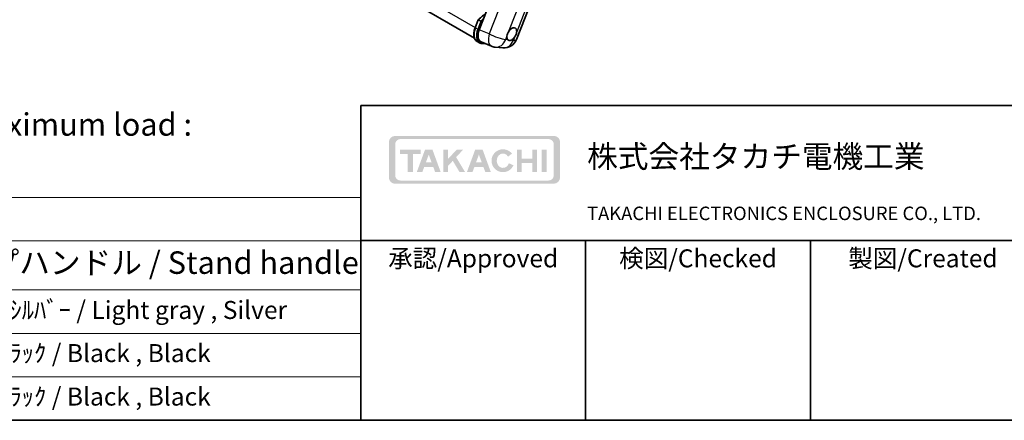
# Model space of a CAD drawing. Units: millimetres. Extents: x 23 to 10650, y 10 to 1696.
# Drawn here: x 1055 to 1712, y 10 to 277 of the extents above; entities that cross this region are included whole.
import ezdxf
from ezdxf.enums import TextEntityAlignment as Align

# ---------------------------------------------------------------- set-up
doc = ezdxf.new("R2010")
doc.units = ezdxf.units.MM
for name, color, linetype, lineweight in [('Border (ISO)', 7, 'Continuous', 35), ('Hatch (ISO)', 1, 'Continuous', 18), ('Symbol (ISO)', 7, 'Continuous', 18), ('Title (ISO)', 7, 'Continuous', 35), ('Visible (ISO)', 7, 'Continuous', 35), ('Visible Narrow (ISO)', 7, 'Continuous', 25)]:
    doc.layers.add(name, color=color, linetype=linetype, lineweight=lineweight)
doc.styles.add('Note Text (TK)', font='MS PGothic.ttf')
doc.styles.add('Note Text (TK2)', font='MS PGothic.ttf')
doc.styles.add('文字スタイル67', font='arial.ttf')

# ---------------------------------------------------------------- blocks, each defined once
blk = doc.blocks.new('図面枠 tk図枠')
at = {"layer": 'Border (ISO)'}
blk.add_line((14.50000000000001, 8.000000000000007), (405.4999999999999, 8.000000000000007), dxfattribs=at)
blk = doc.blocks.new('表題欄 tk表題欄')
at = {"layer": 'Hatch (ISO)'}
h = blk.add_hatch(color=256, dxfattribs=at)
edge = h.paths.add_edge_path(flags=0)
edge.add_arc((95.57537688673352, 236.2990653650367), 0.5958259999999996, 269.9999999999897, 360)
edge.add_line((96.17120288673351, 236.2990653650368), (96.17120288673348, 239.7107813650365))
edge.add_arc((95.5753768867335, 239.7107813650366), 0.5958259999999996, 0, 90.0000000000068)
edge.add_line((95.57537688673342, 240.3066073650366), (79.13710888673356, 240.3066073650366))
edge.add_arc((79.13710888673353, 239.7107813650366), 0.5958259999999996, 89.99999999999744, 180)
edge.add_line((78.54128288673353, 239.7107813650365), (78.54128288673331, 236.2990653650368))
edge.add_arc((79.13710888673332, 236.2990653650365), 0.5958259999999996, 180, 270.0000000000231)
edge.add_line((79.13710888673356, 235.7032393650365), (95.57537688673342, 235.7032393650367))
edge = h.paths.add_edge_path()
edge.add_line((77.83935088673357, 239.9556413650366), (77.83935088673357, 236.0542053650368))
edge.add_arc((78.54128288673346, 236.0542053650367), 0.7019319999998935, 180, 270.0000000000087)
edge.add_line((78.54128288673357, 235.3522733650368), (96.17120288673352, 235.3522733650368))
edge.add_arc((96.17120288673351, 236.0542053650367), 0.7019319999998921, 270, 360)
edge.add_line((96.8731348867334, 236.0542053650368), (96.87313488673352, 239.9556413650366))
edge.add_arc((96.1712028867336, 239.9556413650367), 0.7019319999998921, 0, 90.00000000000873)
edge.add_line((96.17120288673348, 240.6575733650367), (78.54128288673357, 240.6575733650366))
edge.add_arc((78.54128288673357, 239.9556413650366), 0.7019319999999984, 90, 180)
for points in [[(79.07181288673355, 239.1476033650369), (79.07181288673355, 238.6578833650367), (79.92066088673353, 238.6578833650367), (79.92066088673353, 236.6581933650368), (80.50832488673353, 236.6581933650368), (80.50832488673353, 238.6578833650367), (81.35717288673355, 238.6578833650367), (81.35717288673355, 239.1476033650369)], [(85.68407849525303, 236.6581933650368), (84.9434673993943, 237.8918698287545), (84.41792288673358, 237.3246628822781), (84.41792288673358, 236.6581933650368), (83.89555488673355, 236.6581933650368), (83.89555488673355, 239.1476033650369), (84.41792288673358, 239.1476033650369), (84.41792288673358, 238.0993979968839), (85.38913556809511, 239.1476033650369), (86.10696490847272, 239.1476033650369), (85.31925422435492, 238.2974470774499), (86.30334488673353, 236.6581933650368)], [(92.09142939614459, 239.1476033650369), (92.09142939614459, 236.6581933650368), (92.60971639614465, 236.6581933650368), (92.60971639614465, 237.6580383650368), (93.76872039614462, 237.6580383650368), (93.76872039614462, 236.6581933650368), (94.28700739614459, 236.6581933650368), (94.28700739614459, 239.1476033650369), (93.76872039614462, 239.1476033650369), (93.76872039614462, 238.1477583650367), (92.60971639614465, 238.1477583650367), (92.60971639614465, 239.1476033650369)], [(94.84202339614467, 239.1476033650369), (94.84202339614467, 236.6581933650368), (95.36439139614473, 236.6581933650368), (95.36439139614473, 239.1476033650369)]]:
    blk.add_hatch(color=256, dxfattribs=at).paths.add_polyline_path(points)
h = blk.add_hatch(color=256, dxfattribs=at)
h.paths.add_polyline_path([(82.59020695886475, 237.7110913650368), (81.95242681460243, 237.7110913650368), (82.27131688673356, 238.5794973650367)], flags=0)
h.paths.add_polyline_path([(82.77903014574996, 237.1968853650368), (81.76360362771717, 237.1968853650368), (81.56578886050404, 236.6581933650368), (80.94907288673355, 236.6581933650368), (81.86321688673357, 239.1476033650369), (82.67941688673353, 239.1476033650369), (83.59356088673351, 236.6581933650368), (82.97684491296302, 236.6581933650368)])
h = blk.add_hatch(color=256, dxfattribs=at)
h.paths.add_polyline_path([(87.52707281460246, 237.7110913650368), (88.16485295886469, 237.7110913650368), (87.84596288673359, 238.5794973650367)], flags=0)
h.paths.add_polyline_path([(87.14043486050403, 236.6581933650368), (87.3382496277172, 237.1968853650368), (88.35367614574989, 237.1968853650368), (88.551490912963, 236.6581933650368), (89.16820688673343, 236.6581933650368), (88.25406288673352, 239.1476033650369), (87.43786288673356, 239.1476033650369), (86.52371888673358, 236.6581933650368)])
h = blk.add_hatch(color=256, dxfattribs=at)
edge = h.paths.add_edge_path()
edge.add_arc((90.52309888673334, 237.9028983650369), 1.273272000000011, 38.55054079078439, 336.5820184016556)
edge.add_line((91.69149139614446, 237.3968543650369), (91.17255542714857, 237.6216113977801))
edge.add_ellipse((90.52309888673352, 237.9028983650369), major_axis=(0, -0.7998759999999119), ratio=0.8673469387756529, start_angle=128.5505407907963, end_angle=426.582018401653, ccw=False)
edge.add_line((91.09381514418376, 238.3576891122095), (91.51887237036831, 238.6964075050431))
at = {"layer": 'Title (ISO)'}
for p, q in [((74.70882392282105, 244.052739026017), (255.7088239228211, 244.052739026017)), ((74.70882392282105, 209.052739026017), (74.70882392282105, 244.052739026017)), ((74.70882392282105, 229.052739026017), (230.7088239228211, 229.052739026017)), ((99.70882392282108, 229.052739026017), (99.70882392282108, 209.052739026017)), ((124.708823922821, 229.052739026017), (124.708823922821, 209.052739026017)), ((255.7088239228211, 209.052739026017), (74.70882392282105, 209.052739026017))]:
    blk.add_line(p, q, dxfattribs=at)
at = {"layer": 'Title (ISO)', "color": 7, "attachment_point": 4, "line_spacing_factor": 1.5, "style": 'Note Text (TK)'}
for s, insert, char_height in [('株式会社タカチ電機工業', (99.87313488673345, 238.052739026017), 2.5), ('\\fArial|b0|i0;\\H1.4986;TAKACHI ELECTRONICS ENCLOSURE CO., LTD.', (99.87313488673342, 232.052739026017), 1.49859994649887)]:
    blk.add_mtext(s, dxfattribs=dict(at, insert=insert, char_height=char_height))
at = {"layer": 'Title (ISO)', "color": 1, "char_height": 2.000000029802322, "attachment_point": 5, "line_spacing_factor": 1.5, "style": 'Note Text (TK)'}
for s, insert in [('\\fＭＳ Ｐゴシック|b0|i0;\\H2.0000;承認/Approved', (87.20882392282108, 227.052739026017)), ('\\fＭＳ Ｐゴシック|b0|i0;\\H2.0000;検図/Checked', (112.208823922821, 227.052739026017)), ('\\fＭＳ Ｐゴシック|b0|i0;\\H2.0000;製図/Created', (137.2088239228211, 227.052739026017))]:
    blk.add_mtext(s, dxfattribs=dict(at, insert=insert))
at = {"layer": 'Title (ISO)', "color": 7}
for tag, p, height, style in [('<品名>_001', (157.5667784682756, 235.6393867532898), 2.5, 'Note Text (TK)'), ('<Title>_001', (157.4932713957346, 230.5520568828656), 2.000000029802322, '文字スタイル67'), ('<ページ_No.>_001', (237.9488807410029, 213.302739026017), 2.5, 'Note Text (TK)'), ('<総ページ数>_001', (246.7997330137301, 213.302739026017), 2.5, 'Note Text (TK)'), ('作成日_001', (175.5895057410029, 211.2814322078352), 2.5, 'Note Text (TK)')]:
    blk.add_attdef(tag, p, '', height=height, dxfattribs=dict(at, style=style))
at = {"layer": 'Title (ISO)', "color": 7, "style": 'Note Text (TK)'}
blk.add_attdef('<尺度>', text='', height=2.5, dxfattribs=at).set_placement((243.2088239228211, 223.5527390260171), align=Align.MIDDLE_CENTER)
blk = doc.blocks.new('テーブル1')
at = {"layer": 'Symbol (ISO)'}
for p, q in [((14.50000000000001, 32.76011696934701), (224.5, 32.76011696934701)), ((224.5, 32.76011696934701), (224.5, 27.93918116241694)), ((14.50000000000001, 27.93918116241694), (224.5, 27.93918116241694)), ((224.5, 27.93918116241694), (224.5, 22.49824535548687)), ((14.50000000000001, 22.49824535548687), (224.5, 22.49824535548687)), ((224.5, 22.49824535548687), (224.5, 8.000000000000004)), ((14.50000000000001, 17.66549690365792), (224.5, 17.66549690365792)), ((14.50000000000001, 12.83274845182896), (224.5, 12.83274845182896)), ((14.50000000000001, 8.000000000000004), (224.5, 8.000000000000004))]:
    blk.add_line(p, q, dxfattribs=at)
at = {"layer": 'Symbol (ISO)', "color": 7, "attachment_point": 7}
for s, insert, char_height, style in [('ステップハンドル / Stand handle', (172.8968435187319, 23.49356702864171), 2.5, 'Note Text (TK)'), ('  ﾗｲﾄｸﾞﾚｰ , ｼﾙﾊﾞｰ / Light gray , Silver', (172.7, 18.63742673397064), 2.000000029802322, 'Note Text (TK2)'), ('  ﾌﾞﾗｯｸ , ﾌﾞﾗｯｸ / Black , Black', (172.7, 13.84561395123601), 2.000000029802322, 'Note Text (TK2)'), ('  ﾌﾞﾗｯｸ , ﾌﾞﾗｯｸ / Black , Black', (172.7, 9.012865499407054), 2.000000029802322, 'Note Text (TK2)')]:
    blk.add_mtext(s, dxfattribs=dict(at, insert=insert, char_height=char_height, style=style))

msp = doc.modelspace()

# ---------------------------------------------------------------- linework, layer by layer
at = {"layer": 'Visible (ISO)'}
for p, q in [((1386.334925608928, 263.4335009747945), (1453.125378007678, 435.5758914440042)), ((1113.831390405596, 405.6384895236893), (1358.314542579099, 264.4860758039839)), ((1361.611966145189, 270.0144335430063), (1369.3290964162, 289.9041813243668)), ((1358.852693735567, 271.3852366718909), (1360.887281599382, 276.6290822503837)), ((1361.088677041982, 276.5309362539283), (1362.631455473662, 275.6402127110981)), ((1360.1304849289, 262.1779676848976), (1361.673263360579, 261.2872441420673)), ((1362.909869031296, 261.8488441471206), (1369.658627165034, 259.0072635069156)), ((1363.255425234483, 260.7971513354927), (1365.987102270196, 260.553167783592)), ((1372.268906799091, 258.3579584480134), (1377.42221545294, 257.8976834839643))]:
    msp.add_line(p, q, dxfattribs=at)
for centre, radius, start, end in [((1378.198613338827, 266.5903525550258), 8.72727272727273, 264.8960906389833, 338.7939768869963), ((1373.045304684979, 267.0506275190748), 8.727272727272746, 247.166358311399, 264.8960906389833)]:
    msp.add_arc(centre, radius, start, end, dxfattribs=at)
for centre, major_axis, ratio, start_param, end_param in [((1367.000249718917, 269.5959122692667), (-4.431569255116201, -7.576451372332223), 0.5751368562406616, 4.984521276045732, 6.358660843229137), ((1383.28070480788, 267.0917447798875), (2.318181818181891, 4.015208690273274), 0.5773502691896172, 5.407609479537276, 7.682359910420255), ((1383.28070480788, 267.0917447798875), (-2.318181818181889, -4.015208690273271), 0.5773502691896172, 5.407609479537274, 6.111563583625376), ((1383.28070480788, 267.0917447798877), (-2.318181818181959, -4.015208690273391), 0.5773502691896172, 0.6952204991525317, 1.39917460324062)]:
    msp.add_ellipse(centre, major_axis=major_axis, ratio=ratio, start_param=start_param, end_param=end_param, dxfattribs=at)
for points, knots in [([(1361.088677041982, 276.5309362539283), (1361.040965052098, 276.5584827841313), (1361.000009007699, 276.5811308093465), (1360.934513979419, 276.6150109127368), (1360.911225695177, 276.6255145347754), (1360.891742278506, 276.6310497006962), (1360.888027258456, 276.6310086558972), (1360.887280504959, 276.6290826992371)], [-0.0807455700625251, -0.0807455700625251, -0.0807455700625251, -0.0807455700625251, -0.062153826393863, -0.062153826393863, -0.0430502261041493, -0.0430502261041493, -0.0329013275594796, -0.0329013275594796, -0.0329013275594796, -0.0329013275594796]), ([(1360.887652563304, 276.6296668524812), (1361.829495267355, 277.6185501382002), (1362.818436781593, 278.507286896583), (1364.443186093967, 279.73599358576), (1365.064951179746, 280.1544504448671), (1365.68923042762, 280.5229717388865)], [0.6587174863418146, 0.6587174863418146, 0.6587174863418146, 0.6587174863418146, 0.8934931319922629, 0.8934931319922629, 1.03597038956921, 1.03597038956921, 1.03597038956921, 1.03597038956921]), ([(1360.1304849289, 262.1779676848975), (1359.654486041992, 262.4527857703875), (1359.242875621195, 262.8366204798528), (1358.58706672129, 263.7696068347669), (1358.341635859971, 264.3176626128317), (1358.016997534058, 265.5292293392252), (1357.937312957897, 266.1932573003002), (1357.937312957897, 267.5971177024776), (1358.017099747542, 268.3370837102371), (1358.326509763239, 269.8490935208941), (1358.556193520285, 270.6210517622185), (1358.852693735567, 271.385236671891)], [4.974188368183848, 4.974188368183848, 4.974188368183848, 4.974188368183848, 5.235987755982996, 5.235987755982996, 5.497787143782145, 5.497787143782145, 5.759586531581293, 5.759586531581293, 6.021385919380441, 6.021385919380441, 6.283185307179588, 6.283185307179588, 6.283185307179588, 6.283185307179588]), ([(1363.285133302374, 275.2174949088053), (1363.284569128686, 275.2179199269229), (1363.284002370251, 275.2183464140149), (1363.263938718617, 275.2334275836152), (1363.241458410489, 275.2497693195612), (1363.191395127028, 275.285196744217), (1363.163930795791, 275.3042029090856), (1363.082151367841, 275.3597092233772), (1363.024033614872, 275.3980109234176), (1362.905344319613, 275.4742096101611), (1362.846135142966, 275.5113359193742), (1362.732448832805, 275.5809062099664), (1362.679167463546, 275.6126661808951), (1362.631455473662, 275.6402127110981)], [-0.0809227638812014, -0.0809227638812014, -0.0809227638812014, -0.0809227638812014, -0.0805886356620214, -0.0805886356620214, -0.0691479127286701, -0.0691479127286701, -0.0577655588553666, -0.0577655588553666, -0.0376220805434107, -0.0376220805434107, -0.0185556093749202, -0.0185556093749202, 0, 0, 0, 0]), ([(1380.01562161928, 265.5475599499539), (1380.022165462609, 265.6349029229728), (1380.030905346643, 265.7236746132123), (1380.10371593056, 266.3178045032926), (1380.242310876534, 266.855391941083), (1380.62583618856, 267.8438710072761), (1380.897942764611, 268.364805247831), (1381.274735903685, 268.9294616342313), (1381.333077601812, 269.0135826778334), (1381.392479342632, 269.0962045738701)], [4.535339595711054, 4.535339595711054, 4.535339595711054, 4.535339595711054, 4.561894962863051, 4.561894962863051, 4.711051304752969, 4.711051304752969, 4.860207646642889, 4.860207646642889, 4.88676301379489, 4.88676301379489, 4.88676301379489, 4.88676301379489]), ([(1382.985466504441, 263.1510955501922), (1382.913097192629, 263.1168692879508), (1382.840588595762, 263.0856198302319), (1382.362462309763, 262.8991438966442), (1381.966195404868, 262.8415823116222), (1381.301910078449, 262.9009138838749), (1380.986821080453, 263.0220112154672), (1380.686210874958, 263.2780410870589), (1380.642530763269, 263.3196681016534), (1380.600678972802, 263.3640961812663)], [4.535339595711032, 4.535339595711032, 4.535339595711032, 4.535339595711032, 4.561894962863028, 4.561894962863028, 4.711051304752946, 4.711051304752946, 4.860207646642865, 4.860207646642865, 4.88676301379486, 4.88676301379486, 4.88676301379486, 4.88676301379486]), ([(1386.54578799648, 268.6359296098213), (1386.539244153152, 268.5485866368023), (1386.530052678957, 268.4600756722633), (1386.452482431639, 267.8686937751287), (1386.304198774103, 267.336700117567), (1385.920673462076, 266.348221051374), (1385.658255597589, 265.8216930305903), (1385.286222121915, 265.2542886512443), (1385.228332013948, 265.1699068819417), (1385.168930273129, 265.0872849859048)], [4.535339595711056, 4.535339595711056, 4.535339595711056, 4.535339595711056, 4.561894962863068, 4.561894962863068, 4.711051304752988, 4.711051304752988, 4.860207646642908, 4.860207646642908, 4.88676301379492, 4.88676301379492, 4.88676301379492, 4.88676301379492]), ([(1361.673263360579, 261.2872441420673), (1361.768463137961, 261.2322805249693), (1361.866156884525, 261.1816375978179), (1362.06601528216, 261.0892337141097), (1362.168178959614, 261.0474728791792), (1362.37643618261, 260.972977648208), (1362.482528856004, 260.9402429987511), (1362.698109229607, 260.8838495920324), (1362.807596308827, 260.860190312472), (1363.029459750497, 260.8219142033723), (1363.141835801014, 260.8072967344816), (1363.255425234483, 260.7971513354927)], [1.308996938995738, 1.308996938995738, 1.308996938995738, 1.308996938995738, 1.36135681655557, 1.36135681655557, 1.413716694115401, 1.413716694115401, 1.466076571675233, 1.466076571675233, 1.518436449235065, 1.518436449235065, 1.570796326794896, 1.570796326794896, 1.570796326794896, 1.570796326794896])]:
    msp.add_open_spline(points, degree=3, knots=knots, dxfattribs=at)
at = {"layer": 'Visible Narrow (ISO)'}
for p, q in [((1435.302582036497, 440.010033816815), (1368.259148260413, 267.2156217266347)), ((1381.392479342632, 269.0962045738701), (1445.953475811346, 435.4925062016552)), ((1451.106784465195, 435.0322312376063), (1386.54578799648, 268.6359296098213)), ((1113.12344090049, 413.5163913224013), (1358.934889929866, 271.5970850553936)), ((1359.027191923887, 271.2177670298741), (1361.088677041982, 276.5309362539283)), ((1359.027191923887, 271.2177670298741), (1360.569970355566, 270.3270434870437)), ((1362.631455473662, 275.6402127110981), (1360.569970355566, 270.3270434870439)), ((1361.289686292048, 270.0745290195887), (1363.285133302374, 275.2174949088053)), ((1368.259148260413, 267.2156217266347), (1361.611966145189, 270.0144335430063)), ((1379.216418411697, 263.4877333477537), (1380.01562161928, 265.547559949954)), ((1380.600678972802, 263.3640961812663), (1379.216418411697, 263.4877333477537)), ((1384.369727065546, 263.0274583837047), (1382.985466504441, 263.1510955501922)), ((1385.168930273129, 265.0872849859048), (1384.369727065546, 263.0274583837048)), ((1364.90372912129, 261.0093246209011), (1363.689644710271, 261.1177622667264))]:
    msp.add_line(p, q, dxfattribs=at)
for centre, major_axis, ratio, start_param, end_param in [((1366.109580863285, 265.422028412921), (9.28363636363664, 16.07972986081195), 0.5773502691896186, 0.8248638161405388, 1.177819926360139), ((1367.652359294964, 264.5313048700911), (-9.283636363635319, -16.0797298608119), 0.5773502691896186, 4.170838944440578, 4.31941257994984), ((1365.039575837991, 270.6807625584174), (-4.909090909091054, -8.502794873519871), 0.5773502691896186, 4.974188368183829, 6.283185307179563), ((1359.361213252448, 271.1879334481265), (-0.5085195168812935, 0.19730322376446), 0.2113248654051961, 0, 0.9388820144199012), ((1366.582354269671, 269.7900390155871), (-4.909090909091071, -8.502794873519862), 0.5773502691896186, 4.97418836818385, 6.283185307179577), ((1366.968048877591, 269.5673581298796), (-4.636363636363783, -8.030417380546533), 0.5773502691896183, 4.974188368183867, 6.544984694978765), ((1360.903991684128, 270.2972099052962), (0.5085195168812938, -0.1973032237644472), 0.2113248654051969, 4.080474668008134, 5.65127099480243), ((1368.038053902884, 264.3086239843851), (9.010909090907823, 15.60735236783598), 0.5773502691896187, 1.119986612222545, 1.167608929547319), ((1373.045304684978, 267.0506275190748), (-3.386677519944734, -8.043364012159275), 0.522851818963569, 4.909045739996141, 6.283185307179603), ((1373.045304684979, 267.0506275190748), (-8.136312270100493, 3.156851580231547), 0.2113248654052043, 1.026148477021582, 2.509678341217627), ((1373.045304684979, 267.0506275190748), (-0.7763978858872829, -8.69266907106143), 0.7886751345948169, 1.41e-14, 1.219916915922646), ((1378.198613338827, 266.5903525550259), (-0.7763978858872632, -8.692669071061417), 0.788675134594817, 0, 1.219916915922615), ((1378.198613338827, 266.5903525550258), (8.136312270100571, -3.156851580231314), 0.2113248654051967, 5.651270994804381, 6.283185307179459), ((1363.303950102351, 261.340443152434), (-0.0485248678679791, -0.5432918169413395), 0.7886751345948193, 7.547e-13, 1.219916915922969)]:
    msp.add_ellipse(centre, major_axis=major_axis, ratio=ratio, start_param=start_param, end_param=end_param, dxfattribs=at)

# ---------------------------------------------------------------- block references
at = {"xscale": 6, "yscale": 6, "zscale": 6}
for name, p in [('図面枠 tk図枠', (-64.4759800841594, -38.43624924932195)), ('表題欄 tk表題欄', (834.2710763789138, -1244.752683405424)), ('テーブル1', (-64.4759800841594, -38.43624924932195))]:
    msp.add_blockref(name, p, dxfattribs=at)

# ---------------------------------------------------------------- texts
at = {"layer": 'Symbol (ISO)', "color": 7, "insert": (644.1418136674513, 206.8450502340526), "char_height": 15, "width": 577.8947639465331, "attachment_point": 4, "line_spacing_factor": 1.418181777000427, "style": 'Note Text (TK)'}
msp.add_mtext('{\\fＭＳ Ｐゴシック|b0|i0;■テクニカルデータ / Technical Data■\\P\\fＭＳ Ｐゴシック|b0|i0;ステップハンドル耐荷重 / Stand handle Maximum load : 25kgf}', dxfattribs=at)

doc.saveas('drawing.dxf')
